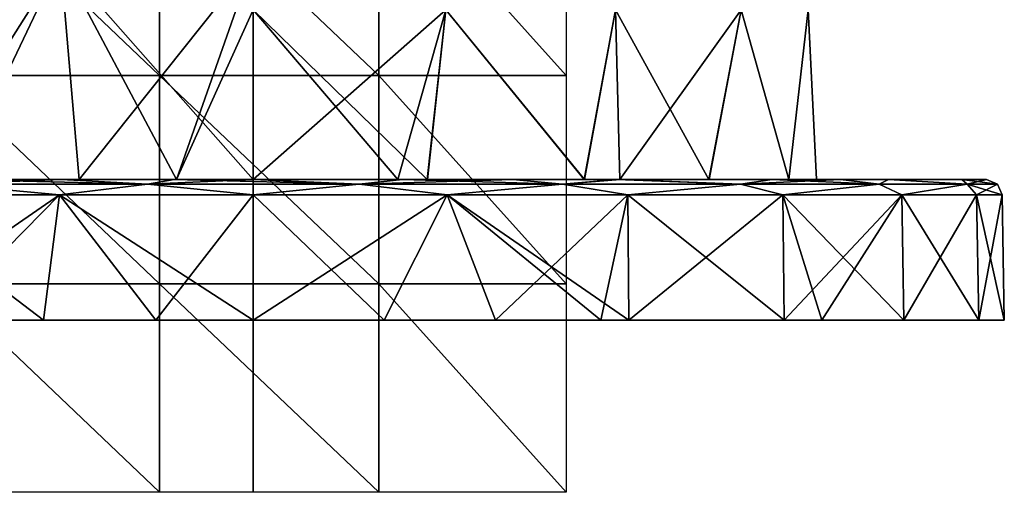
# Model space of a CAD drawing. Units: millimetres. Extents: x -24 to 24, y -10 to 122.
# Drawn here: x -7 to 24, y -10 to 5 of the extents above; entities that cross this region are included whole.
import ezdxf

# ---------------------------------------------------------------- set-up
doc = ezdxf.new("R2010")
doc.units = ezdxf.units.MM
doc.header["$LTSCALE"] = 65.185185
for name, color, linetype in [('1', 7, 'CONTINUOUS'), ('13', 7, 'CONTINUOUS'), ('17', 7, 'CONTINUOUS'), ('2', 7, 'CONTINUOUS'), ('3', 7, 'CONTINUOUS'), ('4', 7, 'CONTINUOUS'), ('5', 7, 'CONTINUOUS'), ('6', 7, 'CONTINUOUS'), ('781', 7, 'CONTINUOUS'), ('782', 7, 'CONTINUOUS'), ('783', 7, 'CONTINUOUS')]:
    doc.layers.add(name, color=color, linetype=linetype)

msp = doc.modelspace()

# ---------------------------------------------------------------- linework, layer by layer
at = {"layer": '1', "linetype": 'Continuous'}
for points in [[(-6.708, -4.5, -23.043), (-2.986, -4.5, -16.571), (-10.137, -4.5, -21.753), (-6.708, -4.5, -23.043)], [(-10.137, -4.5, -21.753), (-2.986, -4.5, -16.571), (-9.993, -4.5, -15.23), (-10.137, -4.5, -21.753)], [(-2.986, -4.5, 16.571), (-3.115, -4.5, 23.797), (-10.137, -4.5, 21.753), (-2.986, -4.5, 16.571)], [(-9.993, -4.5, 15.23), (-2.986, -4.5, 16.571), (-10.137, -4.5, 21.753), (-9.993, -4.5, 15.23)], [(-3.115, -4.5, 23.797), (-6.708, -4.5, 23.043), (-10.137, -4.5, 21.753), (-3.115, -4.5, 23.797)], [(-2.986, -4.5, -16.571), (-2.986, -4.5, -9.942), (-9.993, -4.5, -15.23), (-2.986, -4.5, -16.571)], [(-2.986, -4.5, -9.942), (-2.986, -4.5, -3.314), (-9.993, -4.5, -9.138), (-2.986, -4.5, -9.942)], [(-9.993, -4.5, -15.23), (-2.986, -4.5, -9.942), (-9.993, -4.5, -9.138), (-9.993, -4.5, -15.23)], [(-2.986, -4.5, -3.314), (-2.986, -4.5, 3.314), (-9.993, -4.5, -3.046), (-2.986, -4.5, -3.314)], [(-9.993, -4.5, -9.138), (-2.986, -4.5, -3.314), (-9.993, -4.5, -3.046), (-9.993, -4.5, -9.138)], [(-2.986, -4.5, 3.314), (-2.986, -4.5, 9.942), (-9.993, -4.5, 9.138), (-2.986, -4.5, 3.314)], [(-9.993, -4.5, -3.046), (-2.986, -4.5, 3.314), (-9.993, -4.5, 3.046), (-9.993, -4.5, -3.046)], [(-9.993, -4.5, 3.046), (-2.986, -4.5, 3.314), (-9.993, -4.5, 9.138), (-9.993, -4.5, 3.046)], [(-2.986, -4.5, 9.942), (-2.986, -4.5, 16.571), (-9.993, -4.5, 15.23), (-2.986, -4.5, 9.942)], [(-9.993, -4.5, 9.138), (-2.986, -4.5, 9.942), (-9.993, -4.5, 15.23), (-9.993, -4.5, 9.138)], [(-3.115, -4.5, -23.797), (-2.986, -4.5, -16.571), (-6.708, -4.5, -23.043), (-3.115, -4.5, -23.797)], [(0, -4.5, -23.999), (4.186, -4.5, -23.631), (-3.115, -4.5, -23.797), (0, -4.5, -23.999)], [(-3.115, -4.5, -23.797), (4.186, -4.5, -23.631), (-2.986, -4.5, -16.571), (-3.115, -4.5, -23.797)], [(4.186, -4.5, 23.631), (0, -4.5, 23.999), (-3.115, -4.5, 23.797), (4.186, -4.5, 23.631)], [(-2.986, -4.5, 16.571), (4.186, -4.5, 23.631), (-3.115, -4.5, 23.797), (-2.986, -4.5, 16.571)], [(4.186, -4.5, -23.631), (4.021, -4.5, -16.373), (-2.986, -4.5, -16.571), (4.186, -4.5, -23.631)], [(4.021, -4.5, -16.373), (4.021, -4.5, -9.824), (-2.986, -4.5, -9.942), (4.021, -4.5, -16.373)], [(-2.986, -4.5, -16.571), (4.021, -4.5, -16.373), (-2.986, -4.5, -9.942), (-2.986, -4.5, -16.571)], [(4.021, -4.5, -9.824), (4.021, -4.5, -3.275), (-2.986, -4.5, -3.314), (4.021, -4.5, -9.824)], [(-2.986, -4.5, -9.942), (4.021, -4.5, -9.824), (-2.986, -4.5, -3.314), (-2.986, -4.5, -9.942)], [(4.021, -4.5, -3.275), (4.021, -4.5, 3.275), (-2.986, -4.5, -3.314), (4.021, -4.5, -3.275)], [(4.021, -4.5, 3.275), (4.021, -4.5, 9.824), (-2.986, -4.5, 3.314), (4.021, -4.5, 3.275)], [(-2.986, -4.5, -3.314), (4.021, -4.5, 3.275), (-2.986, -4.5, 3.314), (-2.986, -4.5, -3.314)], [(4.021, -4.5, 9.824), (4.021, -4.5, 16.373), (-2.986, -4.5, 9.942), (4.021, -4.5, 9.824)], [(-2.986, -4.5, 3.314), (4.021, -4.5, 9.824), (-2.986, -4.5, 9.942), (-2.986, -4.5, 3.314)], [(4.021, -4.5, 16.373), (4.186, -4.5, 23.631), (-2.986, -4.5, 16.571), (4.021, -4.5, 16.373)], [(-2.986, -4.5, 9.942), (4.021, -4.5, 16.373), (-2.986, -4.5, 16.571), (-2.986, -4.5, 9.942)], [(11.111, -4.5, -21.273), (11.028, -4.5, -15.032), (4.021, -4.5, -16.373), (11.111, -4.5, -21.273)], [(4.186, -4.5, -23.631), (11.111, -4.5, -21.273), (4.021, -4.5, -16.373), (4.186, -4.5, -23.631)], [(11.028, -4.5, -15.032), (11.028, -4.5, -9.019), (4.021, -4.5, -9.824), (11.028, -4.5, -15.032)], [(4.021, -4.5, -16.373), (11.028, -4.5, -15.032), (4.021, -4.5, -9.824), (4.021, -4.5, -16.373)], [(11.028, -4.5, -9.019), (11.028, -4.5, -3.006), (4.021, -4.5, -3.275), (11.028, -4.5, -9.019)], [(4.021, -4.5, -9.824), (11.028, -4.5, -9.019), (4.021, -4.5, -3.275), (4.021, -4.5, -9.824)], [(11.028, -4.5, -3.006), (11.028, -4.5, 3.006), (4.021, -4.5, -3.275), (11.028, -4.5, -3.006)], [(11.028, -4.5, 3.006), (11.028, -4.5, 9.019), (4.021, -4.5, 3.275), (11.028, -4.5, 3.006)], [(4.021, -4.5, -3.275), (11.028, -4.5, 3.006), (4.021, -4.5, 3.275), (4.021, -4.5, -3.275)], [(11.028, -4.5, 9.019), (11.028, -4.5, 15.032), (4.021, -4.5, 9.824), (11.028, -4.5, 9.019)], [(4.021, -4.5, 3.275), (11.028, -4.5, 9.019), (4.021, -4.5, 9.824), (4.021, -4.5, 3.275)], [(11.028, -4.5, 15.032), (11.111, -4.5, 21.273), (4.021, -4.5, 16.373), (11.028, -4.5, 15.032)], [(4.021, -4.5, 9.824), (11.028, -4.5, 15.032), (4.021, -4.5, 16.373), (4.021, -4.5, 9.824)], [(11.111, -4.5, 21.273), (7.737, -4.5, 22.719), (4.021, -4.5, 16.373), (11.111, -4.5, 21.273)], [(4.021, -4.5, 16.373), (7.737, -4.5, 22.719), (4.186, -4.5, 23.631), (4.021, -4.5, 16.373)], [(7.737, -4.5, -22.719), (11.111, -4.5, -21.273), (4.186, -4.5, -23.631), (7.737, -4.5, -22.719)], [(18.167, -4.5, -15.682), (18.035, -4.5, -9.349), (11.028, -4.5, -15.032), (18.167, -4.5, -15.682)], [(11.111, -4.5, -21.273), (18.167, -4.5, -15.682), (11.028, -4.5, -15.032), (11.111, -4.5, -21.273)], [(18.035, -4.5, -9.349), (18.035, -4.5, -3.116), (11.028, -4.5, -9.019), (18.035, -4.5, -9.349)], [(11.028, -4.5, -15.032), (18.035, -4.5, -9.349), (11.028, -4.5, -9.019), (11.028, -4.5, -15.032)], [(18.035, -4.5, -3.116), (18.035, -4.5, 3.116), (11.028, -4.5, -3.006), (18.035, -4.5, -3.116)], [(11.028, -4.5, -9.019), (18.035, -4.5, -3.116), (11.028, -4.5, -3.006), (11.028, -4.5, -9.019)], [(18.035, -4.5, 3.116), (18.035, -4.5, 9.349), (11.028, -4.5, 9.019), (18.035, -4.5, 3.116)], [(11.028, -4.5, -3.006), (18.035, -4.5, 3.116), (11.028, -4.5, 3.006), (11.028, -4.5, -3.006)], [(11.028, -4.5, 3.006), (18.035, -4.5, 3.116), (11.028, -4.5, 9.019), (11.028, -4.5, 3.006)], [(18.035, -4.5, 9.349), (18.167, -4.5, 15.682), (11.028, -4.5, 15.032), (18.035, -4.5, 9.349)], [(11.028, -4.5, 9.019), (18.035, -4.5, 9.349), (11.028, -4.5, 15.032), (11.028, -4.5, 9.019)], [(18.167, -4.5, 15.682), (16.968, -4.5, 16.973), (11.028, -4.5, 15.032), (18.167, -4.5, 15.682)], [(11.028, -4.5, 15.032), (16.968, -4.5, 16.973), (12, -4.5, 20.785), (11.028, -4.5, 15.032)], [(11.111, -4.5, 21.273), (11.028, -4.5, 15.032), (12, -4.5, 20.785), (11.111, -4.5, 21.273)], [(16.968, -4.5, -16.973), (18.167, -4.5, -15.682), (11.111, -4.5, -21.273), (16.968, -4.5, -16.973)], [(12, -4.5, -20.785), (16.968, -4.5, -16.973), (11.111, -4.5, -21.273), (12, -4.5, -20.785)], [(23.183, -4.5, -6.208), (24, -4.5), (18.035, -4.5, -3.116), (23.183, -4.5, -6.208)], [(18.035, -4.5, -3.116), (24, -4.5), (18.035, -4.5, 3.116), (18.035, -4.5, -3.116)], [(18.035, -4.5, 3.116), (24, -4.5), (23.183, -4.5, 6.208), (18.035, -4.5, 3.116)], [(20.784, -4.5, -11.999), (23.183, -4.5, -6.208), (18.035, -4.5, -9.349), (20.784, -4.5, -11.999)], [(18.035, -4.5, -9.349), (23.183, -4.5, -6.208), (18.035, -4.5, -3.116), (18.035, -4.5, -9.349)], [(18.167, -4.5, -15.682), (20.784, -4.5, -11.999), (18.035, -4.5, -9.349), (18.167, -4.5, -15.682)], [(18.035, -4.5, 9.349), (18.035, -4.5, 3.116), (23.183, -4.5, 6.208), (18.035, -4.5, 9.349)], [(18.167, -4.5, 15.682), (18.035, -4.5, 9.349), (20.784, -4.5, 11.999), (18.167, -4.5, 15.682)], [(20.784, -4.5, 11.999), (18.035, -4.5, 9.349), (23.183, -4.5, 6.208), (20.784, -4.5, 11.999)]]:
    msp.add_3dface(points, dxfattribs=at)
at = {"layer": '13', "linetype": 'Continuous'}
for points in [[(4.615, 0, -17.398), (0, 0, -18), (6.156, 5.43, -16.914), (4.615, 0, -17.398)], [(6.156, 5.43, -16.914), (0, 0, -18), (0, 5.43, -18), (6.156, 5.43, -16.914)], [(4.614, 0, 17.398), (5.56, 0, 17.12), (0, 5.43, 18), (4.614, 0, 17.398)], [(0, 5.43, 18), (5.56, 0, 17.12), (6.156, 5.43, 16.914), (0, 5.43, 18)], [(0, 0, 18), (4.614, 0, 17.398), (0, 5.43, 18), (0, 0, 18)], [(5.564, 0, -17.119), (4.615, 0, -17.398), (6.156, 5.43, -16.914), (5.564, 0, -17.119)], [(5.56, 0, 17.12), (10.578, 0, 14.563), (6.156, 5.43, 16.914), (5.56, 0, 17.12)], [(10.582, 0, -14.561), (5.564, 0, -17.119), (6.156, 5.43, -16.914), (10.582, 0, -14.561)], [(11.57, 5.43, -13.789), (10.582, 0, -14.561), (6.156, 5.43, -16.914), (11.57, 5.43, -13.789)], [(6.156, 5.43, 16.914), (10.578, 0, 14.563), (11.57, 5.43, 13.789), (6.156, 5.43, 16.914)], [(10.578, 0, 14.563), (11.712, 0, 13.668), (11.57, 5.43, 13.789), (10.578, 0, 14.563)], [(11.712, 0, -13.668), (10.582, 0, -14.561), (11.57, 5.43, -13.789), (11.712, 0, -13.668)], [(15.588, 5.43, -9), (11.712, 0, -13.668), (11.57, 5.43, -13.789), (15.588, 5.43, -9)], [(11.712, 0, 13.668), (14.561, 0, 10.581), (11.57, 5.43, 13.789), (11.712, 0, 13.668)], [(11.57, 5.43, 13.789), (14.561, 0, 10.581), (15.588, 5.43, 9), (11.57, 5.43, 13.789)], [(14.564, 0, -10.578), (11.712, 0, -13.668), (15.588, 5.43, -9), (14.564, 0, -10.578)], [(14.561, 0, 10.581), (17.118, 0, 5.564), (15.588, 5.43, 9), (14.561, 0, 10.581)], [(17.119, 0, -5.56), (14.564, 0, -10.578), (15.588, 5.43, -9), (17.119, 0, -5.56)], [(17.727, 5.43, -3.126), (17.119, 0, -5.56), (15.588, 5.43, -9), (17.727, 5.43, -3.126)], [(15.588, 5.43, 9), (17.118, 0, 5.564), (17.727, 5.43, 3.126), (15.588, 5.43, 9)], [(17.118, 0, 5.564), (18, 0, 0.002), (17.727, 5.43, 3.126), (17.118, 0, 5.564)], [(18, 0, 0.002), (17.119, 0, -5.56), (17.727, 5.43, -3.126), (18, 0, 0.002)], [(17.727, 5.43, 3.126), (18, 0, 0.002), (17.727, 5.43, -3.126), (17.727, 5.43, 3.126)]]:
    msp.add_3dface(points, dxfattribs=at)
at = {"layer": '17', "linetype": 'Continuous'}
for points in [[(-11.57, 7, -13.789), (-6.156, 7, -16.914), (-10.581, 0, -14.561), (-11.57, 7, -13.789)], [(-6.156, 7, 16.914), (-11.57, 7, 13.789), (-9.497, 0, 15.291), (-6.156, 7, 16.914)], [(-10.581, 0, -14.561), (-6.156, 7, -16.914), (-9.497, 0, -15.291), (-10.581, 0, -14.561)], [(-9.497, 0, -15.291), (-6.156, 7, -16.914), (-5.563, 0, -17.119), (-9.497, 0, -15.291)], [(-5.563, 0, 17.119), (-6.156, 7, 16.914), (-9.497, 0, 15.291), (-5.563, 0, 17.119)], [(0, 0, 18), (0, 5.43, 18), (-6.156, 7, 16.914), (0, 0, 18)], [(0, 0, 18), (-6.156, 7, 16.914), (-2.451, 0, 17.832), (0, 0, 18)], [(-6.156, 7, -16.914), (0, 7, -18), (-5.563, 0, -17.119), (-6.156, 7, -16.914)], [(-2.451, 0, 17.832), (-6.156, 7, 16.914), (-5.563, 0, 17.119), (-2.451, 0, 17.832)], [(-5.563, 0, -17.119), (0, 7, -18), (-2.451, 0, -17.832), (-5.563, 0, -17.119)], [(0, 7, -18), (0, 5.43, -18), (-2.451, 0, -17.832), (0, 7, -18)], [(0, 5.43, -18), (0, 0, -18), (-2.451, 0, -17.832), (0, 5.43, -18)]]:
    msp.add_3dface(points, dxfattribs=at)
at = {"layer": '2', "linetype": 'Continuous'}
for points in [[(-10.137, -4.5, -21.753), (-12, -4.5, -20.785), (-6.194, -0.491, -23.115), (-10.137, -4.5, -21.753)], [(-6.194, -0.491, -23.115), (-12, -4.5, -20.785), (-11.965, -0.491, -20.724), (-6.194, -0.491, -23.115)], [(-6.708, -4.5, -23.043), (-10.137, -4.5, -21.753), (-6.194, -0.491, -23.115), (-6.708, -4.5, -23.043)], [(-3.115, -4.5, -23.797), (-6.708, -4.5, -23.043), (-6.194, -0.491, -23.115), (-3.115, -4.5, -23.797)], [(0, -0.491, -23.93), (-3.115, -4.5, -23.797), (-6.194, -0.491, -23.115), (0, -0.491, -23.93)], [(0, -4.5, -23.999), (-3.115, -4.5, -23.797), (0, -0.491, -23.93), (0, -4.5, -23.999)], [(4.186, -4.5, -23.631), (0, -4.5, -23.999), (6.194, -0.491, -23.115), (4.186, -4.5, -23.631)], [(6.194, -0.491, -23.115), (0, -4.5, -23.999), (0, -0.491, -23.93), (6.194, -0.491, -23.115)], [(7.737, -4.5, -22.719), (4.186, -4.5, -23.631), (6.194, -0.491, -23.115), (7.737, -4.5, -22.719)], [(11.965, -0.491, -20.724), (7.737, -4.5, -22.719), (6.194, -0.491, -23.115), (11.965, -0.491, -20.724)], [(11.111, -4.5, -21.273), (7.737, -4.5, -22.719), (11.965, -0.491, -20.724), (11.111, -4.5, -21.273)], [(12, -4.5, -20.785), (11.111, -4.5, -21.273), (11.965, -0.491, -20.724), (12, -4.5, -20.785)], [(16.921, -0.491, -16.921), (12, -4.5, -20.785), (11.965, -0.491, -20.724), (16.921, -0.491, -16.921)], [(16.968, -4.5, -16.973), (12, -4.5, -20.785), (16.921, -0.491, -16.921), (16.968, -4.5, -16.973)], [(20.724, -0.491, -11.965), (16.968, -4.5, -16.973), (16.921, -0.491, -16.921), (20.724, -0.491, -11.965)], [(18.167, -4.5, -15.682), (16.968, -4.5, -16.973), (20.724, -0.491, -11.965), (18.167, -4.5, -15.682)], [(20.784, -4.5, -11.999), (18.167, -4.5, -15.682), (20.724, -0.491, -11.965), (20.784, -4.5, -11.999)], [(23.115, -0.491, -6.194), (20.784, -4.5, -11.999), (20.724, -0.491, -11.965), (23.115, -0.491, -6.194)], [(23.183, -4.5, -6.208), (20.784, -4.5, -11.999), (23.115, -0.491, -6.194), (23.183, -4.5, -6.208)], [(23.93, -0.491), (23.183, -4.5, -6.208), (23.115, -0.491, -6.194), (23.93, -0.491)], [(24, -4.5), (23.183, -4.5, -6.208), (23.93, -0.491), (24, -4.5)]]:
    msp.add_3dface(points, dxfattribs=at)
at = {"layer": '3', "linetype": 'Continuous'}
for points in [[(-2.451, 0, 17.832), (-5.563, 0, 17.119), (-9.576, 0, 21.384), (-2.451, 0, 17.832)], [(-2.451, 0, 17.832), (-9.576, 0, 21.384), (-6.124, 0, 22.615), (-2.451, 0, 17.832)], [(-5.563, 0, 17.119), (-9.497, 0, 15.291), (-9.576, 0, 21.384), (-5.563, 0, 17.119)], [(-9.497, 0, -15.291), (-5.563, 0, -17.119), (-9.576, 0, -21.384), (-9.497, 0, -15.291)], [(-5.563, 0, -17.119), (-2.451, 0, -17.832), (-9.576, 0, -21.384), (-5.563, 0, -17.119)], [(-2.451, 0, -17.832), (-2.526, 0, -23.293), (-9.576, 0, -21.384), (-2.451, 0, -17.832)], [(-2.526, 0, -23.293), (-6.124, 0, -22.615), (-9.576, 0, -21.384), (-2.526, 0, -23.293)], [(-2.451, 0, 17.832), (-6.124, 0, 22.615), (-2.526, 0, 23.293), (-2.451, 0, 17.832)], [(0, 0, 18), (-2.451, 0, 17.832), (-2.526, 0, 23.293), (0, 0, 18)], [(0, 0, 18), (-2.526, 0, 23.293), (4.773, 0, 22.939), (0, 0, 18)], [(-2.451, 0, -17.832), (4.773, 0, -22.939), (-2.526, 0, -23.293), (-2.451, 0, -17.832)], [(4.773, 0, -22.939), (0, 0, -23.43), (-2.526, 0, -23.293), (4.773, 0, -22.939)], [(-2.526, 0, 23.293), (0, 0, 23.43), (4.773, 0, 22.939), (-2.526, 0, 23.293)], [(-2.451, 0, -17.832), (0, 0, -18), (4.773, 0, -22.939), (-2.451, 0, -17.832)], [(0, 0, -18), (4.615, 0, -17.398), (4.773, 0, -22.939), (0, 0, -18)], [(4.614, 0, 17.398), (0, 0, 18), (4.773, 0, 22.939), (4.614, 0, 17.398)], [(5.56, 0, 17.12), (4.614, 0, 17.398), (11.609, 0, 20.351), (5.56, 0, 17.12)], [(11.609, 0, 20.351), (4.614, 0, 17.398), (4.773, 0, 22.939), (11.609, 0, 20.351)], [(4.615, 0, -17.398), (5.564, 0, -17.119), (11.609, 0, -20.351), (4.615, 0, -17.398)], [(4.615, 0, -17.398), (11.609, 0, -20.351), (8.295, 0, -21.912), (4.615, 0, -17.398)], [(4.615, 0, -17.398), (8.295, 0, -21.912), (4.773, 0, -22.939), (4.615, 0, -17.398)], [(11.609, 0, 20.351), (4.773, 0, 22.939), (8.295, 0, 21.912), (11.609, 0, 20.351)], [(10.578, 0, 14.563), (5.56, 0, 17.12), (11.609, 0, 20.351), (10.578, 0, 14.563)], [(5.564, 0, -17.119), (10.582, 0, -14.561), (11.609, 0, -20.351), (5.564, 0, -17.119)], [(11.712, 0, 13.668), (10.578, 0, 14.563), (11.609, 0, 20.351), (11.712, 0, 13.668)], [(10.582, 0, -14.561), (11.712, 0, -13.668), (11.609, 0, -20.351), (10.582, 0, -14.561)], [(11.609, 0, -20.351), (11.712, 0, -13.668), (11.726, 0, -20.284), (11.609, 0, -20.351)], [(18.766, 0, 14.028), (11.712, 0, 13.668), (11.609, 0, 20.351), (18.766, 0, 14.028)], [(16.579, 0, 16.556), (18.766, 0, 14.028), (11.609, 0, 20.351), (16.579, 0, 16.556)], [(11.726, 0, 20.284), (16.579, 0, 16.556), (11.609, 0, 20.351), (11.726, 0, 20.284)], [(11.712, 0, -13.668), (14.564, 0, -10.578), (18.766, 0, -14.028), (11.712, 0, -13.668)], [(11.712, 0, -13.668), (18.766, 0, -14.028), (16.579, 0, -16.556), (11.712, 0, -13.668)], [(11.712, 0, -13.668), (16.579, 0, -16.556), (11.726, 0, -20.284), (11.712, 0, -13.668)], [(14.561, 0, 10.581), (11.712, 0, 13.668), (18.605, 0, 6.956), (14.561, 0, 10.581)], [(11.712, 0, 13.668), (18.766, 0, 14.028), (18.605, 0, 6.956), (11.712, 0, 13.668)], [(17.118, 0, 5.564), (14.561, 0, 10.581), (18.605, 0, 6.956), (17.118, 0, 5.564)], [(14.564, 0, -10.578), (17.119, 0, -5.56), (18.605, 0, -6.956), (14.564, 0, -10.578)], [(14.564, 0, -10.578), (18.605, 0, -6.956), (18.766, 0, -14.028), (14.564, 0, -10.578)], [(18, 0, 0.002), (17.118, 0, 5.564), (18.605, 0, 0), (18, 0, 0.002)], [(17.118, 0, 5.564), (18.605, 0, 6.956), (18.605, 0, 0), (17.118, 0, 5.564)], [(17.119, 0, -5.56), (18, 0, 0.002), (18.605, 0, 0), (17.119, 0, -5.56)], [(17.119, 0, -5.56), (18.605, 0, 0), (18.605, 0, -6.956), (17.119, 0, -5.56)], [(22.639, 0, 6.032), (23.43, 0), (18.605, 0, 6.956), (22.639, 0, 6.032)], [(18.605, 0, 6.956), (23.43, 0), (18.605, 0, 0), (18.605, 0, 6.956)], [(18.605, 0, 0), (23.43, 0), (22.639, 0, -6.032), (18.605, 0, 0)], [(20.301, 0, 11.698), (22.639, 0, 6.032), (18.605, 0, 6.956), (20.301, 0, 11.698)], [(18.766, 0, 14.028), (20.301, 0, 11.698), (18.605, 0, 6.956), (18.766, 0, 14.028)], [(18.605, 0, -6.956), (18.605, 0, 0), (22.639, 0, -6.032), (18.605, 0, -6.956)], [(18.766, 0, -14.028), (18.605, 0, -6.956), (20.301, 0, -11.698), (18.766, 0, -14.028)], [(20.301, 0, -11.698), (18.605, 0, -6.956), (22.639, 0, -6.032), (20.301, 0, -11.698)]]:
    msp.add_3dface(points, dxfattribs=at)
at = {"layer": '4', "linetype": 'Continuous'}
for points in [[(-10.137, -4.5, 21.753), (-6.708, -4.5, 23.043), (-11.965, -0.491, 20.724), (-10.137, -4.5, 21.753)], [(-11.965, -0.491, 20.724), (-6.708, -4.5, 23.043), (-6.194, -0.491, 23.115), (-11.965, -0.491, 20.724)], [(-6.708, -4.5, 23.043), (-3.115, -4.5, 23.797), (-6.194, -0.491, 23.115), (-6.708, -4.5, 23.043)], [(-3.115, -4.5, 23.797), (0, -4.5, 23.999), (-6.194, -0.491, 23.115), (-3.115, -4.5, 23.797)], [(-6.194, -0.491, 23.115), (0, -4.5, 23.999), (0, -0.491, 23.93), (-6.194, -0.491, 23.115)], [(0, -4.5, 23.999), (4.186, -4.5, 23.631), (0, -0.491, 23.93), (0, -4.5, 23.999)], [(0, -0.491, 23.93), (4.186, -4.5, 23.631), (6.194, -0.491, 23.115), (0, -0.491, 23.93)], [(4.186, -4.5, 23.631), (7.737, -4.5, 22.719), (6.194, -0.491, 23.115), (4.186, -4.5, 23.631)], [(11.111, -4.5, 21.273), (12, -4.5, 20.785), (6.194, -0.491, 23.115), (11.111, -4.5, 21.273)], [(7.737, -4.5, 22.719), (11.111, -4.5, 21.273), (6.194, -0.491, 23.115), (7.737, -4.5, 22.719)], [(6.194, -0.491, 23.115), (12, -4.5, 20.785), (11.965, -0.491, 20.724), (6.194, -0.491, 23.115)], [(12, -4.5, 20.785), (16.968, -4.5, 16.973), (11.965, -0.491, 20.724), (12, -4.5, 20.785)], [(11.965, -0.491, 20.724), (16.968, -4.5, 16.973), (16.921, -0.491, 16.921), (11.965, -0.491, 20.724)], [(18.167, -4.5, 15.682), (20.784, -4.5, 11.999), (16.921, -0.491, 16.921), (18.167, -4.5, 15.682)], [(16.968, -4.5, 16.973), (18.167, -4.5, 15.682), (16.921, -0.491, 16.921), (16.968, -4.5, 16.973)], [(16.921, -0.491, 16.921), (20.784, -4.5, 11.999), (20.724, -0.491, 11.965), (16.921, -0.491, 16.921)], [(20.784, -4.5, 11.999), (23.183, -4.5, 6.208), (20.724, -0.491, 11.965), (20.784, -4.5, 11.999)], [(20.724, -0.491, 11.965), (23.183, -4.5, 6.208), (23.115, -0.491, 6.194), (20.724, -0.491, 11.965)], [(23.183, -4.5, 6.208), (24, -4.5), (23.115, -0.491, 6.194), (23.183, -4.5, 6.208)], [(24, -4.5), (23.93, -0.491), (23.115, -0.491, 6.194), (24, -4.5)]]:
    msp.add_3dface(points, dxfattribs=at)
at = {"layer": '5', "linetype": 'Continuous'}
for points in [[(-3.384, -0.143, 23.539), (-9.576, 0, 21.384), (-9.879, -0.143, 21.632), (-3.384, -0.143, 23.539)], [(-6.124, 0, 22.615), (-9.576, 0, 21.384), (-3.384, -0.143, 23.539), (-6.124, 0, 22.615)], [(-2.526, 0, 23.293), (-6.124, 0, 22.615), (-3.384, -0.143, 23.539), (-2.526, 0, 23.293)], [(3.384, -0.143, 23.539), (-2.526, 0, 23.293), (-3.384, -0.143, 23.539), (3.384, -0.143, 23.539)], [(0, 0, 23.43), (-2.526, 0, 23.293), (3.384, -0.143, 23.539), (0, 0, 23.43)], [(4.773, 0, 22.939), (0, 0, 23.43), (3.384, -0.143, 23.539), (4.773, 0, 22.939)], [(9.879, -0.143, 21.632), (4.773, 0, 22.939), (3.384, -0.143, 23.539), (9.879, -0.143, 21.632)], [(8.295, 0, 21.912), (4.773, 0, 22.939), (9.879, -0.143, 21.632), (8.295, 0, 21.912)], [(11.609, 0, 20.351), (8.295, 0, 21.912), (9.879, -0.143, 21.632), (11.609, 0, 20.351)], [(15.573, -0.143, 17.972), (11.609, 0, 20.351), (9.879, -0.143, 21.632), (15.573, -0.143, 17.972)], [(11.726, 0, 20.284), (11.609, 0, 20.351), (15.573, -0.143, 17.972), (11.726, 0, 20.284)], [(16.579, 0, 16.556), (11.726, 0, 20.284), (15.573, -0.143, 17.972), (16.579, 0, 16.556)], [(20.005, -0.143, 12.857), (16.579, 0, 16.556), (15.573, -0.143, 17.972), (20.005, -0.143, 12.857)], [(18.766, 0, 14.028), (16.579, 0, 16.556), (20.005, -0.143, 12.857), (18.766, 0, 14.028)], [(20.301, 0, 11.698), (18.766, 0, 14.028), (20.005, -0.143, 12.857), (20.301, 0, 11.698)], [(22.817, -0.143, 6.7), (20.301, 0, 11.698), (20.005, -0.143, 12.857), (22.817, -0.143, 6.7)], [(22.639, 0, 6.032), (20.301, 0, 11.698), (22.817, -0.143, 6.7), (22.639, 0, 6.032)], [(23.43, 0), (22.639, 0, 6.032), (23.781, -0.143, 0), (23.43, 0)], [(23.781, -0.143, 0), (22.639, 0, 6.032), (22.817, -0.143, 6.7), (23.781, -0.143, 0)], [(-11.965, -0.491, 20.724), (-6.194, -0.491, 23.115), (-9.879, -0.143, 21.632), (-11.965, -0.491, 20.724)], [(-6.194, -0.491, 23.115), (-3.384, -0.143, 23.539), (-9.879, -0.143, 21.632), (-6.194, -0.491, 23.115)], [(-6.194, -0.491, 23.115), (0, -0.491, 23.93), (-3.384, -0.143, 23.539), (-6.194, -0.491, 23.115)], [(0, -0.491, 23.93), (3.384, -0.143, 23.539), (-3.384, -0.143, 23.539), (0, -0.491, 23.93)], [(0, -0.491, 23.93), (6.194, -0.491, 23.115), (3.384, -0.143, 23.539), (0, -0.491, 23.93)], [(6.194, -0.491, 23.115), (9.879, -0.143, 21.632), (3.384, -0.143, 23.539), (6.194, -0.491, 23.115)], [(6.194, -0.491, 23.115), (11.965, -0.491, 20.724), (9.879, -0.143, 21.632), (6.194, -0.491, 23.115)], [(11.965, -0.491, 20.724), (15.573, -0.143, 17.972), (9.879, -0.143, 21.632), (11.965, -0.491, 20.724)], [(11.965, -0.491, 20.724), (16.921, -0.491, 16.921), (15.573, -0.143, 17.972), (11.965, -0.491, 20.724)], [(16.921, -0.491, 16.921), (20.005, -0.143, 12.857), (15.573, -0.143, 17.972), (16.921, -0.491, 16.921)], [(16.921, -0.491, 16.921), (20.724, -0.491, 11.965), (20.005, -0.143, 12.857), (16.921, -0.491, 16.921)], [(20.724, -0.491, 11.965), (22.817, -0.143, 6.7), (20.005, -0.143, 12.857), (20.724, -0.491, 11.965)], [(20.724, -0.491, 11.965), (23.115, -0.491, 6.194), (22.817, -0.143, 6.7), (20.724, -0.491, 11.965)], [(23.115, -0.491, 6.194), (23.93, -0.491), (22.817, -0.143, 6.7), (23.115, -0.491, 6.194)], [(23.93, -0.491), (23.781, -0.143, 0), (22.817, -0.143, 6.7), (23.93, -0.491)]]:
    msp.add_3dface(points, dxfattribs=at)
at = {"layer": '6', "linetype": 'Continuous'}
for points in [[(-9.576, 0, -21.384), (-6.124, 0, -22.615), (-9.879, -0.143, -21.632), (-9.576, 0, -21.384)], [(-9.879, -0.143, -21.632), (-6.124, 0, -22.615), (-3.384, -0.143, -23.539), (-9.879, -0.143, -21.632)], [(-6.124, 0, -22.615), (-2.526, 0, -23.293), (-3.384, -0.143, -23.539), (-6.124, 0, -22.615)], [(-2.526, 0, -23.293), (0, 0, -23.43), (-3.384, -0.143, -23.539), (-2.526, 0, -23.293)], [(-3.384, -0.143, -23.539), (0, 0, -23.43), (3.384, -0.143, -23.539), (-3.384, -0.143, -23.539)], [(0, 0, -23.43), (4.773, 0, -22.939), (3.384, -0.143, -23.539), (0, 0, -23.43)], [(4.773, 0, -22.939), (8.295, 0, -21.912), (3.384, -0.143, -23.539), (4.773, 0, -22.939)], [(3.384, -0.143, -23.539), (8.295, 0, -21.912), (9.879, -0.143, -21.632), (3.384, -0.143, -23.539)], [(8.295, 0, -21.912), (11.609, 0, -20.351), (9.879, -0.143, -21.632), (8.295, 0, -21.912)], [(11.609, 0, -20.351), (11.726, 0, -20.284), (9.879, -0.143, -21.632), (11.609, 0, -20.351)], [(9.879, -0.143, -21.632), (11.726, 0, -20.284), (15.573, -0.143, -17.972), (9.879, -0.143, -21.632)], [(11.726, 0, -20.284), (16.579, 0, -16.556), (15.573, -0.143, -17.972), (11.726, 0, -20.284)], [(16.579, 0, -16.556), (18.766, 0, -14.028), (15.573, -0.143, -17.972), (16.579, 0, -16.556)], [(15.573, -0.143, -17.972), (18.766, 0, -14.028), (20.005, -0.143, -12.857), (15.573, -0.143, -17.972)], [(18.766, 0, -14.028), (20.301, 0, -11.698), (20.005, -0.143, -12.857), (18.766, 0, -14.028)], [(20.005, -0.143, -12.857), (20.301, 0, -11.698), (22.817, -0.143, -6.7), (20.005, -0.143, -12.857)], [(20.301, 0, -11.698), (22.639, 0, -6.032), (22.817, -0.143, -6.7), (20.301, 0, -11.698)], [(22.639, 0, -6.032), (23.43, 0), (22.817, -0.143, -6.7), (22.639, 0, -6.032)], [(23.43, 0), (23.781, -0.143, 0), (22.817, -0.143, -6.7), (23.43, 0)], [(-6.194, -0.491, -23.115), (-11.965, -0.491, -20.724), (-9.879, -0.143, -21.632), (-6.194, -0.491, -23.115)], [(-6.194, -0.491, -23.115), (-9.879, -0.143, -21.632), (-3.384, -0.143, -23.539), (-6.194, -0.491, -23.115)], [(0, -0.491, -23.93), (-6.194, -0.491, -23.115), (-3.384, -0.143, -23.539), (0, -0.491, -23.93)], [(0, -0.491, -23.93), (-3.384, -0.143, -23.539), (3.384, -0.143, -23.539), (0, -0.491, -23.93)], [(6.194, -0.491, -23.115), (0, -0.491, -23.93), (3.384, -0.143, -23.539), (6.194, -0.491, -23.115)], [(6.194, -0.491, -23.115), (3.384, -0.143, -23.539), (9.879, -0.143, -21.632), (6.194, -0.491, -23.115)], [(11.965, -0.491, -20.724), (6.194, -0.491, -23.115), (9.879, -0.143, -21.632), (11.965, -0.491, -20.724)], [(11.965, -0.491, -20.724), (9.879, -0.143, -21.632), (15.573, -0.143, -17.972), (11.965, -0.491, -20.724)], [(16.921, -0.491, -16.921), (11.965, -0.491, -20.724), (15.573, -0.143, -17.972), (16.921, -0.491, -16.921)], [(16.921, -0.491, -16.921), (15.573, -0.143, -17.972), (20.005, -0.143, -12.857), (16.921, -0.491, -16.921)], [(20.724, -0.491, -11.965), (16.921, -0.491, -16.921), (20.005, -0.143, -12.857), (20.724, -0.491, -11.965)], [(20.724, -0.491, -11.965), (20.005, -0.143, -12.857), (22.817, -0.143, -6.7), (20.724, -0.491, -11.965)], [(23.115, -0.491, -6.194), (20.724, -0.491, -11.965), (22.817, -0.143, -6.7), (23.115, -0.491, -6.194)], [(23.781, -0.143, 0), (23.115, -0.491, -6.194), (22.817, -0.143, -6.7), (23.781, -0.143, 0)], [(23.93, -0.491), (23.115, -0.491, -6.194), (23.781, -0.143, 0), (23.93, -0.491)]]:
    msp.add_3dface(points, dxfattribs=at)
at = {"layer": '781', "linetype": 'Continuous'}
for points in [[(-10, 0, 4.007), (-3.333, 0, 10), (-3.333, 0, 4.007), (-10, 0, 4.007)], [(-10, 0, 10), (-3.333, 0, 10), (-10, 0, 4.007), (-10, 0, 10)], [(-10, 0, -3), (-10, 0, 4.007), (-3.333, 0, 4.007), (-10, 0, -3)], [(-10, 0, -10), (-3.333, 0, -3), (-3.333, 0, -10), (-10, 0, -10)], [(-3.333, 0, -3), (-10, 0, -3), (-3.333, 0, 4.007), (-3.333, 0, -3)], [(-10, 0, -3), (-3.333, 0, -3), (-10, 0, -10), (-10, 0, -3)], [(-3.333, 0, 10), (3.333, 0, 10), (-3.333, 0, 4.007), (-3.333, 0, 10)], [(-3.333, 0, 4.007), (3.333, 0, 10), (3.333, 0, 4.007), (-3.333, 0, 4.007)], [(-3.333, 0, -3), (-3.333, 0, 4.007), (3.333, 0, 4.007), (-3.333, 0, -3)], [(-3.333, 0, -10), (3.333, 0, -3), (3.333, 0, -10), (-3.333, 0, -10)], [(3.333, 0, -3), (-3.333, 0, -3), (3.333, 0, 4.007), (3.333, 0, -3)], [(-3.333, 0, -3), (3.333, 0, -3), (-3.333, 0, -10), (-3.333, 0, -3)], [(3.333, 0, 4.007), (10, 0, 10), (10, 0, 4.007), (3.333, 0, 4.007)], [(3.333, 0, 10), (10, 0, 10), (3.333, 0, 4.007), (3.333, 0, 10)], [(3.333, 0, -3), (3.333, 0, 4.007), (10, 0, 4.007), (3.333, 0, -3)], [(10, 0, -3), (10, 0, -10), (3.333, 0, -10), (10, 0, -3)], [(3.333, 0, -3), (10, 0, -3), (3.333, 0, -10), (3.333, 0, -3)], [(10, 0, -3), (3.333, 0, -3), (10, 0, 4.007), (10, 0, -3)]]:
    msp.add_3dface(points, dxfattribs=at)
at = {"layer": '782', "linetype": 'Continuous'}
for points in [[(0, 10, -3), (0, 3.333, -3), (0, 10, -10), (0, 10, -3)], [(0, 3.333, -3), (0, 10, -3), (0, 3.333, 4.007), (0, 3.333, -3)], [(0, 10, -10), (0, 3.333, -3), (0, 3.333, -10), (0, 10, -10)], [(0, 10, -3), (0, 10, 4.007), (0, 3.333, 4.007), (0, 10, -3)], [(0, 10, 10), (0, 3.333, 10), (0, 10, 4.007), (0, 10, 10)], [(0, 10, 4.007), (0, 3.333, 10), (0, 3.333, 4.007), (0, 10, 4.007)], [(0, 3.333, -3), (0, -3.333, -3), (0, 3.333, -10), (0, 3.333, -3)], [(0, -3.333, -3), (0, 3.333, -3), (0, -3.333, 4.007), (0, -3.333, -3)], [(0, 3.333, -10), (0, -3.333, -3), (0, -3.333, -10), (0, 3.333, -10)], [(0, 3.333, -3), (0, 3.333, 4.007), (0, -3.333, 4.007), (0, 3.333, -3)], [(0, 3.333, 10), (0, -3.333, 10), (0, 3.333, 4.007), (0, 3.333, 10)], [(0, 3.333, 4.007), (0, -3.333, 10), (0, -3.333, 4.007), (0, 3.333, 4.007)], [(0, -10, -3), (0, -10, -10), (0, -3.333, -10), (0, -10, -3)], [(0, -3.333, -3), (0, -10, -3), (0, -3.333, -10), (0, -3.333, -3)], [(0, -10, -3), (0, -3.333, -3), (0, -10, 4.007), (0, -10, -3)], [(0, -3.333, -3), (0, -3.333, 4.007), (0, -10, 4.007), (0, -3.333, -3)], [(0, -3.333, 10), (0, -10, 10), (0, -3.333, 4.007), (0, -3.333, 10)], [(0, -3.333, 4.007), (0, -10, 10), (0, -10, 4.007), (0, -3.333, 4.007)]]:
    msp.add_3dface(points, dxfattribs=at)
at = {"layer": '783', "linetype": 'Continuous'}
for points in [[(-3, 10), (-3, 3.333), (-10, 10), (-3, 10)], [(-10, 10), (-3, 3.333), (-10, 3.333), (-10, 10)], [(-3, 3.333), (-3, 10), (4.007, 3.333), (-3, 3.333)], [(-3, 10), (4.007, 10), (4.007, 3.333), (-3, 10)], [(10, 10), (10, 3.333), (4.007, 10), (10, 10)], [(4.007, 10), (10, 3.333), (4.007, 3.333), (4.007, 10)], [(-3, 3.333), (-3, -3.333), (-10, 3.333), (-3, 3.333)], [(-10, 3.333), (-3, -3.333), (-10, -3.333), (-10, 3.333)], [(-3, -3.333), (-3, 3.333), (4.007, -3.333), (-3, -3.333)], [(-3, 3.333), (4.007, 3.333), (4.007, -3.333), (-3, 3.333)], [(10, 3.333), (10, -3.333), (4.007, 3.333), (10, 3.333)], [(4.007, 3.333), (10, -3.333), (4.007, -3.333), (4.007, 3.333)], [(-3, -10), (-10, -10), (-10, -3.333), (-3, -10)], [(-3, -3.333), (-3, -10), (-10, -3.333), (-3, -3.333)], [(-3, -10), (-3, -3.333), (4.007, -10), (-3, -10)], [(-3, -3.333), (4.007, -3.333), (4.007, -10), (-3, -3.333)], [(10, -3.333), (10, -10), (4.007, -3.333), (10, -3.333)], [(4.007, -3.333), (10, -10), (4.007, -10), (4.007, -3.333)]]:
    msp.add_3dface(points, dxfattribs=at)

doc.saveas('drawing.dxf')
